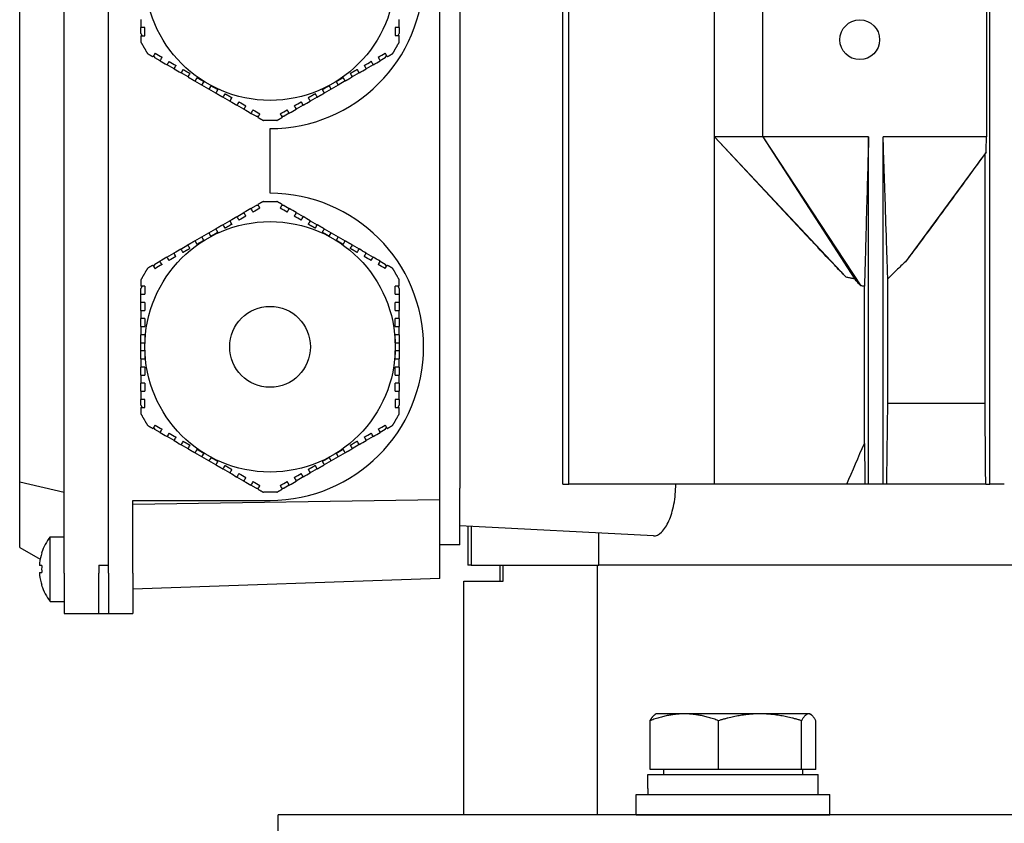
# Model space of a CAD drawing. Units: millimetres. Extents: x 622 to 8360, y 78 to 10896.
# Drawn here: x 2235 to 2357, y 3666 to 3765 of the extents above; entities that cross this region are included whole.
import ezdxf

# ---------------------------------------------------------------- set-up
doc = ezdxf.new("R2010")
doc.units = ezdxf.units.MM
doc.header["$LTSCALE"] = 40
doc.layers.add('Visible Edges(Hillmar_metric)', color=7, linetype='Continuous', lineweight=25)

msp = doc.modelspace()

# ---------------------------------------------------------------- linework, layer by layer
at = {"layer": 'Visible Edges(Hillmar_metric)'}
for p, q in [((2302.586, 3707.5633), (2302.586, 3891.5633)), ((2303.3311, 3707.5633), (2303.3311, 3891.5633)), ((2355.4299, 3707.5633), (2355.4299, 3891.5633)), ((2240.8299, 3696.5633), (2240.8299, 3798.5633)), ((2246.3299, 3696.5633), (2246.3299, 3798.5633)), ((2246.3299, 3697.5633), (2246.3299, 3797.5633)), ((2287.3299, 3705.613), (2287.3299, 3789.5137)), ((2289.8299, 3788.0633), (2289.8299, 3707.0633)), ((2235.3299, 3707.8786), (2235.3299, 3787.248)), ((2321.3299, 3750.5633), (2321.3299, 3774.5633)), ((2327.3299, 3750.5633), (2327.3299, 3774.5633)), ((2355.0229, 3774.5633), (2355.0229, 3750.5633)), ((2250.3299, 3763.3257), (2250.3299, 3764.0605)), ((2250.3299, 3763.3257), (2250.483, 3763.0605)), ((2250.8299, 3763.0605), (2250.8299, 3764.0605)), ((2281.8299, 3764.0661), (2281.8299, 3763.0661)), ((2282.18, 3763.0661), (2282.3299, 3763.3257)), ((2282.3299, 3764.0661), (2282.3299, 3763.3257)), ((2251.912, 3760.5853), (2252.0619, 3760.3257)), ((2252.7031, 3759.9555), (2252.0619, 3760.3257)), ((2254.4352, 3758.9555), (2253.5692, 3759.4555)), ((2279.0954, 3759.4583), (2278.2294, 3758.9583)), ((2280.5978, 3760.3257), (2279.9615, 3759.9583)), ((2280.5978, 3760.3257), (2280.7509, 3760.5909)), ((2256.1672, 3757.9555), (2255.3012, 3758.4555)), ((2277.3634, 3758.4583), (2276.4974, 3757.9583)), ((2257.8993, 3756.9555), (2257.0333, 3757.4555)), ((2257.8993, 3756.9555), (2258.1493, 3757.3885)), ((2274.7653, 3756.9583), (2273.8993, 3756.4583)), ((2274.5153, 3757.3913), (2274.7653, 3756.9583)), ((2275.6313, 3757.4583), (2274.7653, 3756.9583)), ((2258.7653, 3756.4555), (2257.8993, 3756.9555)), ((2259.0153, 3756.8885), (2258.7653, 3756.4555)), ((2259.6313, 3755.9555), (2258.7653, 3756.4555)), ((2273.8993, 3756.4583), (2273.0333, 3755.9583)), ((2273.8993, 3756.4583), (2273.6493, 3756.8913)), ((2261.3634, 3754.9555), (2260.4974, 3755.4555)), ((2272.1672, 3755.4583), (2271.3012, 3754.9583)), ((2263.0954, 3753.9555), (2262.2294, 3754.4555)), ((2264.5978, 3753.0881), (2263.9615, 3753.4555)), ((2268.7031, 3753.4583), (2268.0619, 3753.0881)), ((2270.4352, 3754.4583), (2269.5692, 3753.9583)), ((2264.5978, 3753.0881), (2264.904, 3753.0881)), ((2266.3299, 3752.5633), (2265.5068, 3752.5633)), ((2267.1529, 3752.5633), (2266.3299, 3752.5633)), ((2267.7622, 3753.0881), (2268.0619, 3753.0881)), ((2266.3299, 3743.5633), (2266.3299, 3751.5633)), ((2321.3299, 3707.5633), (2321.3299, 3750.5633)), ((2327.3299, 3750.5633), (2321.3299, 3750.5633)), ((2321.3299, 3750.5633), (2337.6685, 3733.1779)), ((2333.3236, 3737.7408), (2321.3299, 3750.5633)), ((2340.4299, 3750.5633), (2327.3299, 3750.5633)), ((2327.3299, 3750.5633), (2338.7354, 3732.9478)), ((2327.3299, 3750.5633), (2339.4737, 3732.1121)), ((2340.4299, 3707.5633), (2340.4299, 3750.5633)), ((2342.2299, 3707.5633), (2342.2299, 3750.5633)), ((2355.0229, 3750.5633), (2342.2299, 3750.5633)), ((2354.9791, 3748.6677), (2344.9898, 3735.0832)), ((2354.844, 3717.5633), (2354.844, 3748.466)), ((2265.5068, 3742.5633), (2266.3299, 3742.5633)), ((2266.3299, 3742.5633), (2267.1529, 3742.5633)), ((2262.2245, 3740.6683), (2263.0906, 3741.1683)), ((2263.9566, 3741.6683), (2264.5978, 3742.0385)), ((2264.8975, 3742.0385), (2264.5978, 3742.0385)), ((2268.0619, 3742.0385), (2267.7557, 3742.0385)), ((2268.0619, 3742.0385), (2268.6983, 3741.6711)), ((2269.5643, 3741.1711), (2270.4303, 3740.6711)), ((2260.4925, 3739.6683), (2261.3585, 3740.1683)), ((2271.2963, 3740.1711), (2272.1624, 3739.6711)), ((2258.7604, 3738.6683), (2259.6265, 3739.1683)), ((2273.0284, 3739.1711), (2273.8944, 3738.6711)), ((2257.0284, 3737.6683), (2257.8944, 3738.1683)), ((2257.8944, 3738.1683), (2258.7604, 3738.6683)), ((2258.1444, 3737.7353), (2257.8944, 3738.1683)), ((2258.7604, 3738.6683), (2259.0104, 3738.2353)), ((2273.6444, 3738.2381), (2273.8944, 3738.6711)), ((2273.8944, 3738.6711), (2274.7604, 3738.1711)), ((2274.7604, 3738.1711), (2274.5104, 3737.7381)), ((2274.7604, 3738.1711), (2275.6265, 3737.6711)), ((2255.2963, 3736.6683), (2256.1624, 3737.1683)), ((2276.4925, 3737.1711), (2277.3585, 3736.6711)), ((2252.0619, 3734.8009), (2252.6983, 3735.1683)), ((2253.5643, 3735.6683), (2254.4303, 3736.1683)), ((2278.2245, 3736.1711), (2279.0906, 3735.6711)), ((2279.9566, 3735.1711), (2280.5978, 3734.8009)), ((2252.0619, 3734.8009), (2251.9088, 3734.5357)), ((2280.7477, 3734.5413), (2280.5978, 3734.8009)), ((2342.8081, 3717.5633), (2342.8081, 3732.9755)), ((2250.4797, 3732.0605), (2250.3299, 3731.8009)), ((2250.3299, 3731.0605), (2250.3299, 3731.8009)), ((2282.3299, 3731.8009), (2282.1767, 3732.0661)), ((2282.3299, 3731.8009), (2282.3299, 3731.0661)), ((2339.9113, 3712.6089), (2339.9113, 3732.0635)), ((2250.3299, 3730.0605), (2250.3299, 3731.0605)), ((2282.3299, 3731.0661), (2282.3299, 3730.0661)), ((2250.3299, 3729.0605), (2250.3299, 3730.0605)), ((2282.3299, 3730.0661), (2282.3299, 3729.0661)), ((2250.3299, 3727.0605), (2250.3299, 3728.0605)), ((2282.3299, 3728.0661), (2282.3299, 3727.0661)), ((2250.3299, 3725.0605), (2250.3299, 3726.0605)), ((2282.3299, 3726.0661), (2282.3299, 3725.0661)), ((2250.3299, 3725.0605), (2250.8299, 3725.0605)), ((2250.3299, 3724.0605), (2250.3299, 3725.0605)), ((2250.8299, 3724.0605), (2250.3299, 3724.0605)), ((2250.3299, 3723.0605), (2250.3299, 3724.0605)), ((2281.8299, 3725.0661), (2282.3299, 3725.0661)), ((2282.3299, 3724.0661), (2281.8299, 3724.0661)), ((2282.3299, 3725.0661), (2282.3299, 3724.0661)), ((2282.3299, 3724.0661), (2282.3299, 3723.0661)), ((2250.3299, 3721.0605), (2250.3299, 3722.0605)), ((2282.3299, 3722.0661), (2282.3299, 3721.0661)), ((2250.3299, 3719.0605), (2250.3299, 3720.0605)), ((2282.3299, 3720.0661), (2282.3299, 3719.0661)), ((2250.3299, 3717.3257), (2250.3299, 3718.0605)), ((2250.8299, 3717.0605), (2250.8299, 3718.0605)), ((2281.8299, 3718.0661), (2281.8299, 3717.0661)), ((2282.3299, 3718.0661), (2282.3299, 3717.3257)), ((2250.3299, 3717.3257), (2250.483, 3717.0605)), ((2282.18, 3717.0661), (2282.3299, 3717.3257)), ((2354.844, 3717.5633), (2342.8081, 3717.5633)), ((2251.912, 3714.5853), (2252.0619, 3714.3257)), ((2252.7031, 3713.9555), (2252.0619, 3714.3257)), ((2280.5978, 3714.3257), (2279.9615, 3713.9583)), ((2280.5978, 3714.3257), (2280.7509, 3714.5909)), ((2254.4352, 3712.9555), (2253.5692, 3713.4555)), ((2279.0954, 3713.4583), (2278.2294, 3712.9583)), ((2256.1672, 3711.9555), (2255.3012, 3712.4555)), ((2277.3634, 3712.4583), (2276.4974, 3711.9583)), ((2257.8993, 3710.9555), (2257.0333, 3711.4555)), ((2257.8993, 3710.9555), (2258.1493, 3711.3885)), ((2258.7653, 3710.4555), (2257.8993, 3710.9555)), ((2259.0153, 3710.8885), (2258.7653, 3710.4555)), ((2273.8993, 3710.4583), (2273.6493, 3710.8913)), ((2274.7653, 3710.9583), (2273.8993, 3710.4583)), ((2274.5153, 3711.3913), (2274.7653, 3710.9583)), ((2275.6313, 3711.4583), (2274.7653, 3710.9583)), ((2259.6313, 3709.9555), (2258.7653, 3710.4555)), ((2261.3634, 3708.9555), (2260.4974, 3709.4555)), ((2272.1672, 3709.4583), (2271.3012, 3708.9583)), ((2273.8993, 3710.4583), (2273.0333, 3709.9583)), ((2263.0954, 3707.9555), (2262.2294, 3708.4555)), ((2270.4352, 3708.4583), (2269.5692, 3707.9583)), ((2235.3299, 3707.8786), (2240.8299, 3706.5633)), ((2235.3299, 3699.7387), (2235.3299, 3707.8786)), ((2264.5978, 3707.0881), (2263.9615, 3707.4555)), ((2264.5978, 3707.0881), (2264.904, 3707.0881)), ((2267.7622, 3707.0881), (2268.0619, 3707.0881)), ((2268.7031, 3707.4583), (2268.0619, 3707.0881)), ((2289.8299, 3700.0633), (2289.8299, 3707.0633)), ((2302.586, 3707.5633), (2303.3311, 3707.5633)), ((2321.3299, 3707.5633), (2303.3311, 3707.5633)), ((2337.7256, 3707.5633), (2321.3299, 3707.5633)), ((2339.9723, 3707.5633), (2337.7256, 3707.5633)), ((2340.4299, 3707.5633), (2339.9723, 3707.5633)), ((2342.2299, 3707.5633), (2340.4299, 3707.5633)), ((2342.6791, 3707.5633), (2342.2299, 3707.5633)), ((2354.9279, 3707.5633), (2342.6791, 3707.5633)), ((2354.9279, 3707.5633), (2355.4299, 3707.5633)), ((2357.2299, 3707.5633), (2355.4299, 3707.5633)), ((2266.3299, 3706.5633), (2265.5068, 3706.5633)), ((2267.1529, 3706.5633), (2266.3299, 3706.5633)), ((2287.3299, 3705.613), (2249.3299, 3705.0633)), ((2249.3299, 3696.5633), (2249.3299, 3705.5633)), ((2249.3299, 3705.5633), (2266.3299, 3705.5633)), ((2287.3299, 3695.8903), (2287.3299, 3705.613)), ((2313.7876, 3701.1767), (2289.8299, 3702.4323)), ((2290.8299, 3702.3799), (2290.8299, 3697.5633)), ((2291.2257, 3702.3591), (2291.2257, 3697.5633)), ((2239.1064, 3693.0633), (2239.1064, 3701.0633)), ((2239.1064, 3701.0633), (2240.8299, 3701.0633)), ((2307.0372, 3697.5633), (2307.0372, 3701.5305)), ((2235.3299, 3699.7387), (2237.8596, 3698.2782)), ((2289.8299, 3700.0633), (2287.3299, 3700.0633)), ((2238.0633, 3699.0708), (2238.0501, 3699.0784)), ((2238.0633, 3697.5033), (2237.7871, 3697.5033)), ((2245.1299, 3697.5633), (2246.3299, 3697.5633)), ((2245.1299, 3697.5633), (2245.1299, 3696.5633)), ((2291.2257, 3697.5633), (2290.8299, 3697.5633)), ((2291.2257, 3697.5633), (2307.0372, 3697.5633)), ((2294.8299, 3695.5633), (2294.8299, 3697.5633)), ((2295.1693, 3695.5633), (2295.1693, 3697.5633)), ((2306.8762, 3666.6511), (2306.8762, 3697.5633)), ((2404.8187, 3697.5633), (2307.0372, 3697.5633)), ((2404.8187, 3697.5633), (2307.0372, 3697.5633)), ((2237.7871, 3696.6233), (2238.0633, 3696.6233)), ((2240.8299, 3696.5633), (2240.8299, 3691.5633)), ((2245.1299, 3691.5633), (2245.1299, 3696.5633)), ((2246.3299, 3696.5633), (2246.3299, 3691.5633)), ((2249.3299, 3696.5633), (2249.3299, 3691.5633)), ((2238.0501, 3695.0482), (2238.0633, 3695.0558)), ((2287.3299, 3695.8903), (2249.3299, 3694.5633)), ((2290.3299, 3695.5633), (2295.1693, 3695.5633)), ((2290.3299, 3666.6511), (2290.3299, 3695.5633)), ((2239.1064, 3693.0633), (2240.8299, 3693.0633)), ((2240.8299, 3691.5633), (2245.1299, 3691.5633)), ((2245.1299, 3691.5633), (2246.3299, 3691.5633)), ((2246.3299, 3691.5633), (2249.3299, 3691.5633)), ((2314.1382, 3679.1517), (2314.0105, 3679.078)), ((2317.6155, 3679.1517), (2314.1382, 3679.1517)), ((2326.9894, 3679.1517), (2317.6155, 3679.1517)), ((2333.0122, 3679.1517), (2326.9894, 3679.1517)), ((2333.1382, 3679.1517), (2333.0122, 3679.1517)), ((2333.1382, 3679.1517), (2333.266, 3679.078)), ((2313.3737, 3672.2517), (2313.3737, 3678.3032)), ((2321.8572, 3672.2517), (2321.8572, 3678.3032)), ((2332.1216, 3672.2517), (2332.1216, 3678.3032)), ((2333.9027, 3672.2517), (2333.9027, 3678.3032)), ((2313.0882, 3671.6516), (2334.1882, 3671.6516)), ((2313.0882, 3669.9098), (2313.0882, 3671.6516)), ((2321.8572, 3672.2517), (2313.3737, 3672.2517)), ((2315.0382, 3672.2517), (2315.0382, 3671.6516)), ((2332.1216, 3672.2517), (2321.8572, 3672.2517)), ((2333.9027, 3672.2517), (2332.1216, 3672.2517)), ((2332.2382, 3672.2517), (2332.2382, 3671.6516)), ((2334.1882, 3669.1516), (2334.1882, 3671.6516)), ((2311.6382, 3669.1516), (2335.6382, 3669.1516)), ((2311.6382, 3666.6516), (2311.6382, 3669.1516)), ((2335.6382, 3666.6516), (2335.6382, 3669.1516)), ((2567.3299, 3666.6511), (2267.3299, 3666.6511)), ((2267.3299, 3653.6511), (2267.3299, 3666.6511)), ((2311.6382, 3666.6516), (2335.6382, 3666.6516)), ((2317.7485, 3666.6516), (2317.7483, 3666.6511)), ((2329.5279, 3666.6516), (2329.5281, 3666.6511))]:
    msp.add_line(p, q, dxfattribs=at)
for centre, radius in [((2266.3299, 3770.5633), 15.5), ((2339.3299, 3762.5633), 2.4585), ((2266.3299, 3724.5633), 15.5), ((2266.3299, 3724.5633), 5)]:
    msp.add_circle(centre, radius, dxfattribs=at)
for centre, radius, start, end in [((2266.3299, 3770.5633), 19, 270, 90), ((2266.3299, 3724.5633), 19, 270, 90), ((2244.2299, 3697.0633), 6.5, 142.020128, 161.939792), ((2244.2299, 3697.0633), 6.4851, 161.967648, 173.447828), ((2244.2299, 3697.0633), 6.4851, 186.552172, 198.032352), ((2244.2299, 3697.0633), 6.5, 198.060208, 217.979872)]:
    msp.add_arc(centre, radius, start, end, dxfattribs=at)
for centre, major_axis, ratio, start_param, end_param in [((2243.5575, 3697.0633), (0, -6.3594), 0.8660254, 4.64314448, 4.78163348), ((2323.6382, 3670.0176), (-0.0934, -18.2731), 0.57733015, 4.72124323, 4.76275139)]:
    msp.add_ellipse(centre, major_axis=major_axis, ratio=ratio, start_param=start_param, end_param=end_param, dxfattribs=at)
for points in [[(2250.3299, 3765.0605), (2250.3299, 3764.7271), (2250.3299, 3764.3938), (2250.3299, 3764.0605)], [(2282.3299, 3764.0661), (2282.3299, 3764.3994), (2282.3299, 3764.7328), (2282.3299, 3765.0661)], [(2250.8299, 3764.0605), (2250.6631, 3764.0605), (2250.4965, 3764.0605), (2250.3299, 3764.0605)], [(2250.3299, 3763.0605), (2250.4965, 3763.0605), (2250.6631, 3763.0605), (2250.8299, 3763.0605)], [(2282.3299, 3764.0661), (2282.1632, 3764.0661), (2281.9966, 3764.0661), (2281.8299, 3764.0661)], [(2281.8299, 3763.0661), (2281.9966, 3763.0661), (2282.1633, 3763.0661), (2282.3299, 3763.0661)], [(2252.0871, 3760.8885), (2252.0037, 3760.7441), (2251.9204, 3760.5998), (2251.8371, 3760.4555)], [(2252.0871, 3760.8885), (2252.3757, 3760.7219), (2252.6644, 3760.5552), (2252.9531, 3760.3885)], [(2279.7115, 3760.3913), (2280.0007, 3760.5583), (2280.2893, 3760.725), (2280.5775, 3760.8913)], [(2280.8275, 3760.4583), (2280.7442, 3760.6026), (2280.6609, 3760.7469), (2280.5775, 3760.8913)], [(2252.7031, 3759.9555), (2252.7864, 3760.0998), (2252.8698, 3760.2441), (2252.9531, 3760.3885)], [(2252.7031, 3759.9555), (2252.9917, 3759.7889), (2253.2804, 3759.6222), (2253.5692, 3759.4555)], [(2253.8192, 3759.8885), (2253.7358, 3759.7441), (2253.6525, 3759.5998), (2253.5692, 3759.4555)], [(2253.8192, 3759.8885), (2254.1077, 3759.7219), (2254.3964, 3759.5552), (2254.6852, 3759.3885)], [(2277.9794, 3759.3913), (2278.268, 3759.5579), (2278.5567, 3759.7246), (2278.8454, 3759.8913)], [(2279.0954, 3759.4583), (2279.0121, 3759.6026), (2278.9288, 3759.7469), (2278.8454, 3759.8913)], [(2279.0954, 3759.4583), (2279.3847, 3759.6253), (2279.6733, 3759.792), (2279.9615, 3759.9583)], [(2279.7115, 3760.3913), (2279.7948, 3760.2469), (2279.8782, 3760.1026), (2279.9615, 3759.9583)], [(2254.4352, 3758.9555), (2254.5185, 3759.0998), (2254.6018, 3759.2441), (2254.6852, 3759.3885)], [(2254.4352, 3758.9555), (2254.7237, 3758.7889), (2255.0124, 3758.6222), (2255.3012, 3758.4555)], [(2255.5512, 3758.8885), (2255.4679, 3758.7442), (2255.3845, 3758.5998), (2255.3012, 3758.4555)], [(2256.1672, 3757.9555), (2256.2506, 3758.0998), (2256.3339, 3758.2442), (2256.4172, 3758.3885)], [(2276.2474, 3758.3913), (2276.3307, 3758.247), (2276.414, 3758.1026), (2276.4974, 3757.9583)], [(2277.3634, 3758.4583), (2277.2801, 3758.6026), (2277.1967, 3758.747), (2277.1134, 3758.8913)], [(2277.3634, 3758.4583), (2277.6519, 3758.6249), (2277.9406, 3758.7916), (2278.2294, 3758.9583)], [(2277.9794, 3759.3913), (2278.0628, 3759.247), (2278.1461, 3759.1026), (2278.2294, 3758.9583)], [(2260.7474, 3755.8885), (2260.664, 3755.7442), (2260.5807, 3755.5998), (2260.4974, 3755.4555)], [(2272.1672, 3755.4583), (2272.0839, 3755.6026), (2272.0006, 3755.747), (2271.9172, 3755.8913)], [(2261.3634, 3754.9555), (2261.4467, 3755.0998), (2261.53, 3755.2442), (2261.6134, 3755.3885)], [(2261.3634, 3754.9555), (2261.6519, 3754.7889), (2261.9406, 3754.6222), (2262.2294, 3754.4555)], [(2262.4794, 3754.8885), (2262.3961, 3754.7441), (2262.3127, 3754.5998), (2262.2294, 3754.4555)], [(2262.4794, 3754.8885), (2262.768, 3754.7219), (2263.0567, 3754.5552), (2263.3454, 3754.3885)], [(2269.3192, 3754.3913), (2269.6077, 3754.5579), (2269.8964, 3754.7246), (2270.1852, 3754.8913)], [(2270.4352, 3754.4583), (2270.3519, 3754.6026), (2270.2685, 3754.747), (2270.1852, 3754.8913)], [(2270.4352, 3754.4583), (2270.7237, 3754.6249), (2271.0124, 3754.7916), (2271.3012, 3754.9583)], [(2271.0512, 3755.3913), (2271.1345, 3755.247), (2271.2179, 3755.1026), (2271.3012, 3754.9583)], [(2263.0954, 3753.9555), (2263.1787, 3754.0998), (2263.2621, 3754.2441), (2263.3454, 3754.3885)], [(2263.0954, 3753.9555), (2263.3847, 3753.7885), (2263.6733, 3753.6218), (2263.9615, 3753.4555)], [(2264.2115, 3753.8885), (2264.1281, 3753.7441), (2264.0448, 3753.5998), (2263.9615, 3753.4555)], [(2264.2115, 3753.8885), (2264.5007, 3753.7215), (2264.7893, 3753.5549), (2265.0775, 3753.3885)], [(2264.8275, 3752.9555), (2264.9108, 3753.0998), (2264.9941, 3753.2441), (2265.0775, 3753.3885)], [(2267.5871, 3753.3913), (2267.8757, 3753.5579), (2268.1644, 3753.7246), (2268.4531, 3753.8913)], [(2267.5871, 3753.3913), (2267.6705, 3753.2469), (2267.7538, 3753.1026), (2267.8371, 3752.9583)], [(2268.7031, 3753.4583), (2268.6198, 3753.6026), (2268.5365, 3753.7469), (2268.4531, 3753.8913)], [(2268.7031, 3753.4583), (2268.9917, 3753.6249), (2269.2804, 3753.7916), (2269.5692, 3753.9583)], [(2269.3192, 3754.3913), (2269.4025, 3754.2469), (2269.4858, 3754.1026), (2269.5692, 3753.9583)], [(2263.9566, 3741.6683), (2263.668, 3741.5017), (2263.3794, 3741.335), (2263.0906, 3741.1683)], [(2263.3406, 3740.7353), (2263.2572, 3740.8797), (2263.1739, 3741.024), (2263.0906, 3741.1683)], [(2263.9566, 3741.6683), (2264.0399, 3741.524), (2264.1232, 3741.3797), (2264.2066, 3741.2353)], [(2265.0726, 3741.7353), (2264.784, 3741.5687), (2264.4953, 3741.402), (2264.2066, 3741.2353)], [(2265.0726, 3741.7353), (2264.9892, 3741.8797), (2264.9059, 3742.024), (2264.8226, 3742.1683)], [(2267.8322, 3742.1711), (2267.7489, 3742.0268), (2267.6656, 3741.8825), (2267.5822, 3741.7381)], [(2268.4483, 3741.2381), (2268.1591, 3741.4051), (2267.8704, 3741.5717), (2267.5822, 3741.7381)], [(2268.4483, 3741.2381), (2268.5316, 3741.3825), (2268.615, 3741.5268), (2268.6983, 3741.6711)], [(2269.5643, 3741.1711), (2269.275, 3741.3381), (2268.9864, 3741.5048), (2268.6983, 3741.6711)], [(2269.5643, 3741.1711), (2269.481, 3741.0268), (2269.3976, 3740.8825), (2269.3143, 3740.7381)], [(2262.2245, 3740.6683), (2261.936, 3740.5017), (2261.6473, 3740.3351), (2261.3585, 3740.1683)], [(2261.6085, 3739.7353), (2261.5252, 3739.8797), (2261.4418, 3740.024), (2261.3585, 3740.1683)], [(2262.2245, 3740.6683), (2262.3079, 3740.524), (2262.3912, 3740.3797), (2262.4745, 3740.2353)], [(2263.3406, 3740.7353), (2263.052, 3740.5687), (2262.7633, 3740.402), (2262.4745, 3740.2353)], [(2270.1803, 3740.2381), (2269.8917, 3740.4047), (2269.603, 3740.5714), (2269.3143, 3740.7381)], [(2270.1803, 3740.2381), (2270.2637, 3740.3825), (2270.347, 3740.5268), (2270.4303, 3740.6711)], [(2271.2963, 3740.1711), (2271.0078, 3740.3377), (2270.7191, 3740.5044), (2270.4303, 3740.6711)], [(2271.2963, 3740.1711), (2271.213, 3740.0268), (2271.1297, 3739.8825), (2271.0463, 3739.7381)], [(2260.4925, 3739.6683), (2260.5758, 3739.524), (2260.6591, 3739.3796), (2260.7425, 3739.2353)], [(2271.9124, 3739.2381), (2271.9957, 3739.3825), (2272.079, 3739.5268), (2272.1624, 3739.6711)], [(2255.2963, 3736.6683), (2255.0078, 3736.5017), (2254.7191, 3736.3351), (2254.4303, 3736.1683)], [(2255.2963, 3736.6683), (2255.3797, 3736.524), (2255.463, 3736.3797), (2255.5463, 3736.2353)], [(2256.4124, 3736.7353), (2256.329, 3736.8796), (2256.2457, 3737.024), (2256.1624, 3737.1683)], [(2276.4925, 3737.1711), (2276.4092, 3737.0268), (2276.3258, 3736.8825), (2276.2425, 3736.7381)], [(2277.1085, 3736.2381), (2277.1919, 3736.3825), (2277.2752, 3736.5268), (2277.3585, 3736.6711)], [(2278.2245, 3736.1711), (2277.936, 3736.3377), (2277.6473, 3736.5044), (2277.3585, 3736.6711)], [(2253.5643, 3735.6683), (2253.275, 3735.5013), (2252.9864, 3735.3347), (2252.6983, 3735.1683)], [(2252.9483, 3734.7353), (2252.8649, 3734.8797), (2252.7816, 3735.024), (2252.6983, 3735.1683)], [(2253.5643, 3735.6683), (2253.6476, 3735.524), (2253.7309, 3735.3797), (2253.8143, 3735.2353)], [(2254.6803, 3735.7353), (2254.3917, 3735.5687), (2254.103, 3735.402), (2253.8143, 3735.2353)], [(2254.6803, 3735.7353), (2254.597, 3735.8797), (2254.5136, 3736.024), (2254.4303, 3736.1683)], [(2278.2245, 3736.1711), (2278.1412, 3736.0268), (2278.0579, 3735.8825), (2277.9745, 3735.7381)], [(2278.8406, 3735.2381), (2278.552, 3735.4047), (2278.2633, 3735.5714), (2277.9745, 3735.7381)], [(2278.8406, 3735.2381), (2278.9239, 3735.3825), (2279.0073, 3735.5268), (2279.0906, 3735.6711)], [(2279.9566, 3735.1711), (2279.668, 3735.3377), (2279.3794, 3735.5044), (2279.0906, 3735.6711)], [(2279.9566, 3735.1711), (2279.8733, 3735.0268), (2279.7899, 3734.8825), (2279.7066, 3734.7381)], [(2251.8322, 3734.6683), (2251.9155, 3734.524), (2251.9989, 3734.3797), (2252.0822, 3734.2353)], [(2252.9483, 3734.7353), (2252.6591, 3734.5683), (2252.3704, 3734.4017), (2252.0822, 3734.2353)], [(2280.5726, 3734.2381), (2280.284, 3734.4047), (2279.9953, 3734.5714), (2279.7066, 3734.7381)], [(2280.5726, 3734.2381), (2280.656, 3734.3825), (2280.7393, 3734.5268), (2280.8226, 3734.6711)], [(2250.8299, 3732.0605), (2250.6631, 3732.0605), (2250.4965, 3732.0605), (2250.3299, 3732.0605)], [(2250.8299, 3732.0605), (2250.8299, 3731.7281), (2250.8299, 3731.3948), (2250.8299, 3731.0605)], [(2281.8299, 3731.0661), (2281.8299, 3731.4005), (2281.8299, 3731.7338), (2281.8299, 3732.0661)], [(2282.3299, 3732.0661), (2282.1633, 3732.0661), (2281.9966, 3732.0661), (2281.8299, 3732.0661)], [(2339.9113, 3732.0635), (2339.765, 3732.0759), (2339.6192, 3732.0924), (2339.4737, 3732.1121)], [(2250.3299, 3731.0605), (2250.4965, 3731.0605), (2250.6631, 3731.0605), (2250.8299, 3731.0605)], [(2281.8299, 3731.0661), (2281.9966, 3731.0661), (2282.1632, 3731.0661), (2282.3299, 3731.0661)], [(2250.8299, 3730.0605), (2250.6631, 3730.0605), (2250.4965, 3730.0605), (2250.3299, 3730.0605)], [(2250.3299, 3729.0605), (2250.4965, 3729.0605), (2250.6632, 3729.0605), (2250.8299, 3729.0605)], [(2250.3299, 3729.0605), (2250.3299, 3728.7271), (2250.3299, 3728.3938), (2250.3299, 3728.0605)], [(2250.8299, 3730.0605), (2250.8299, 3729.7271), (2250.8299, 3729.3938), (2250.8299, 3729.0605)], [(2281.8299, 3729.0661), (2281.8299, 3729.3994), (2281.8299, 3729.7327), (2281.8299, 3730.0661)], [(2282.3299, 3730.0661), (2282.1632, 3730.0661), (2281.9966, 3730.0661), (2281.8299, 3730.0661)], [(2281.8299, 3729.0661), (2281.9966, 3729.0661), (2282.1632, 3729.0661), (2282.3299, 3729.0661)], [(2282.3299, 3728.0661), (2282.3299, 3728.3994), (2282.3299, 3728.7328), (2282.3299, 3729.0661)], [(2250.8299, 3728.0605), (2250.6632, 3728.0605), (2250.4965, 3728.0605), (2250.3299, 3728.0605)], [(2282.3299, 3728.0661), (2282.1632, 3728.0661), (2281.9965, 3728.0661), (2281.8299, 3728.0661)], [(2250.3299, 3721.0605), (2250.4965, 3721.0605), (2250.6632, 3721.0605), (2250.8299, 3721.0605)], [(2250.3299, 3721.0605), (2250.3299, 3720.7271), (2250.3299, 3720.3938), (2250.3299, 3720.0605)], [(2281.8299, 3721.0661), (2281.9965, 3721.0661), (2282.1632, 3721.0661), (2282.3299, 3721.0661)], [(2282.3299, 3720.0661), (2282.3299, 3720.3994), (2282.3299, 3720.7328), (2282.3299, 3721.0661)], [(2250.8299, 3720.0605), (2250.6632, 3720.0605), (2250.4965, 3720.0605), (2250.3299, 3720.0605)], [(2250.8299, 3720.0605), (2250.8299, 3719.7271), (2250.8299, 3719.3938), (2250.8299, 3719.0605)], [(2281.8299, 3719.0661), (2281.8299, 3719.3994), (2281.8299, 3719.7327), (2281.8299, 3720.0661)], [(2282.3299, 3720.0661), (2282.1632, 3720.0661), (2281.9966, 3720.0661), (2281.8299, 3720.0661)], [(2250.3299, 3719.0605), (2250.4965, 3719.0605), (2250.6631, 3719.0605), (2250.8299, 3719.0605)], [(2250.3299, 3719.0605), (2250.3299, 3718.7271), (2250.3299, 3718.3938), (2250.3299, 3718.0605)], [(2250.8299, 3718.0605), (2250.6631, 3718.0605), (2250.4965, 3718.0605), (2250.3299, 3718.0605)], [(2281.8299, 3719.0661), (2281.9966, 3719.0661), (2282.1632, 3719.0661), (2282.3299, 3719.0661)], [(2282.3299, 3718.0661), (2282.1632, 3718.0661), (2281.9966, 3718.0661), (2281.8299, 3718.0661)], [(2282.3299, 3718.0661), (2282.3299, 3718.3994), (2282.3299, 3718.7328), (2282.3299, 3719.0661)], [(2250.3299, 3717.0605), (2250.4965, 3717.0605), (2250.6631, 3717.0605), (2250.8299, 3717.0605)], [(2281.8299, 3717.0661), (2281.9966, 3717.0661), (2282.1633, 3717.0661), (2282.3299, 3717.0661)], [(2354.9279, 3707.5633), (2354.9001, 3710.8995), (2354.8721, 3714.233), (2354.844, 3717.5633)], [(2252.0871, 3714.8885), (2252.0037, 3714.7441), (2251.9204, 3714.5998), (2251.8371, 3714.4555)], [(2252.0871, 3714.8885), (2252.3757, 3714.7219), (2252.6644, 3714.5552), (2252.9531, 3714.3885)], [(2252.7031, 3713.9555), (2252.7864, 3714.0998), (2252.8698, 3714.2441), (2252.9531, 3714.3885)], [(2279.7115, 3714.3913), (2280.0007, 3714.5583), (2280.2893, 3714.725), (2280.5775, 3714.8913)], [(2279.7115, 3714.3913), (2279.7948, 3714.2469), (2279.8782, 3714.1026), (2279.9615, 3713.9583)], [(2280.8275, 3714.4583), (2280.7442, 3714.6026), (2280.6609, 3714.7469), (2280.5775, 3714.8913)], [(2252.7031, 3713.9555), (2252.9917, 3713.7889), (2253.2804, 3713.6222), (2253.5692, 3713.4555)], [(2253.8192, 3713.8885), (2253.7358, 3713.7441), (2253.6525, 3713.5998), (2253.5692, 3713.4555)], [(2253.8192, 3713.8885), (2254.1077, 3713.7219), (2254.3964, 3713.5552), (2254.6852, 3713.3885)], [(2254.4352, 3712.9555), (2254.5185, 3713.0998), (2254.6018, 3713.2441), (2254.6852, 3713.3885)], [(2277.9794, 3713.3913), (2278.268, 3713.5579), (2278.5567, 3713.7246), (2278.8454, 3713.8913)], [(2277.9794, 3713.3913), (2278.0628, 3713.247), (2278.1461, 3713.1026), (2278.2294, 3712.9583)], [(2279.0954, 3713.4583), (2279.0121, 3713.6026), (2278.9288, 3713.7469), (2278.8454, 3713.8913)], [(2279.0954, 3713.4583), (2279.3847, 3713.6253), (2279.6733, 3713.792), (2279.9615, 3713.9583)], [(2254.4352, 3712.9555), (2254.7237, 3712.7889), (2255.0124, 3712.6222), (2255.3012, 3712.4555)], [(2255.5512, 3712.8885), (2255.4679, 3712.7442), (2255.3845, 3712.5998), (2255.3012, 3712.4555)], [(2256.1672, 3711.9555), (2256.2506, 3712.0998), (2256.3339, 3712.2442), (2256.4172, 3712.3885)], [(2276.2474, 3712.3913), (2276.3307, 3712.247), (2276.414, 3712.1026), (2276.4974, 3711.9583)], [(2277.3634, 3712.4583), (2277.2801, 3712.6026), (2277.1967, 3712.747), (2277.1134, 3712.8913)], [(2277.3634, 3712.4583), (2277.6519, 3712.6249), (2277.9406, 3712.7916), (2278.2294, 3712.9583)], [(2337.7256, 3707.5633), (2338.4496, 3709.2471), (2339.1781, 3710.9291), (2339.9113, 3712.6089)], [(2339.9113, 3712.6089), (2339.9318, 3710.9291), (2339.9521, 3709.2471), (2339.9723, 3707.5633)], [(2260.7474, 3709.8885), (2260.664, 3709.7442), (2260.5807, 3709.5998), (2260.4974, 3709.4555)], [(2272.1672, 3709.4583), (2272.0839, 3709.6026), (2272.0006, 3709.747), (2271.9172, 3709.8913)], [(2261.3634, 3708.9555), (2261.4467, 3709.0998), (2261.53, 3709.2442), (2261.6134, 3709.3885)], [(2261.3634, 3708.9555), (2261.6519, 3708.7889), (2261.9406, 3708.6222), (2262.2294, 3708.4555)], [(2262.4794, 3708.8885), (2262.3961, 3708.7441), (2262.3127, 3708.5998), (2262.2294, 3708.4555)], [(2262.4794, 3708.8885), (2262.768, 3708.7219), (2263.0567, 3708.5552), (2263.3454, 3708.3885)], [(2263.0954, 3707.9555), (2263.1787, 3708.0998), (2263.2621, 3708.2441), (2263.3454, 3708.3885)], [(2269.3192, 3708.3913), (2269.6077, 3708.5579), (2269.8964, 3708.7246), (2270.1852, 3708.8913)], [(2269.3192, 3708.3913), (2269.4025, 3708.2469), (2269.4858, 3708.1026), (2269.5692, 3707.9583)], [(2270.4352, 3708.4583), (2270.3519, 3708.6026), (2270.2685, 3708.747), (2270.1852, 3708.8913)], [(2270.4352, 3708.4583), (2270.7237, 3708.6249), (2271.0124, 3708.7916), (2271.3012, 3708.9583)], [(2271.0512, 3709.3913), (2271.1345, 3709.247), (2271.2179, 3709.1026), (2271.3012, 3708.9583)], [(2263.0954, 3707.9555), (2263.3847, 3707.7885), (2263.6733, 3707.6218), (2263.9615, 3707.4555)], [(2264.2115, 3707.8885), (2264.1281, 3707.7441), (2264.0448, 3707.5998), (2263.9615, 3707.4555)], [(2264.2115, 3707.8885), (2264.5007, 3707.7215), (2264.7893, 3707.5549), (2265.0775, 3707.3885)], [(2264.8275, 3706.9555), (2264.9108, 3707.0998), (2264.9941, 3707.2441), (2265.0775, 3707.3885)], [(2267.5871, 3707.3913), (2267.8757, 3707.5579), (2268.1644, 3707.7246), (2268.4531, 3707.8913)], [(2267.5871, 3707.3913), (2267.6705, 3707.2469), (2267.7538, 3707.1026), (2267.8371, 3706.9583)], [(2268.7031, 3707.4583), (2268.6198, 3707.6026), (2268.5365, 3707.7469), (2268.4531, 3707.8913)], [(2268.7031, 3707.4583), (2268.9917, 3707.6249), (2269.2804, 3707.7916), (2269.5692, 3707.9583)]]:
    msp.add_open_spline(points, degree=3, dxfattribs=at)
for points, weights in [([(2250.3299, 3763.0605), (2250.3299, 3762.6721), (2250.3299, 3762.2761)], [2.07146687658, 2.06137240046, 2.05033634366]), ([(2282.3299, 3762.2761), (2282.3299, 3762.675), (2282.3299, 3763.0661)], [2.05033634366, 2.06145273231, 2.07161378279]), ([(2250.3299, 3762.2761), (2250.7414, 3761.5633), (2251.1529, 3760.8505)], [1.99201479559, 1.99409631552, 1.99201479559]), ([(2281.5068, 3760.8505), (2281.9183, 3761.5633), (2282.3299, 3762.2761)], [1.99201479559, 1.99409631552, 1.99201479559]), ([(2251.1529, 3760.8505), (2251.4984, 3760.6511), (2251.8371, 3760.4555)], [2.05033634366, 2.06145273231, 2.07161378279]), ([(2280.8275, 3760.4583), (2281.1638, 3760.6525), (2281.5068, 3760.8505)], [2.07146687658, 2.06137240046, 2.05033634366]), ([(2255.5512, 3758.8885), (2255.9868, 3758.637), (2256.4172, 3758.3885)], [2.20614265511, 2.21395098094, 2.21956047292]), ([(2276.2474, 3758.3913), (2276.6778, 3758.6398), (2277.1134, 3758.8913)], [2.21949674631, 2.21387535026, 2.20605556775]), ([(2256.1672, 3757.9555), (2256.6019, 3757.7045), (2257.0333, 3757.4555)], [2.16657291396, 2.17179430333, 2.1749368694]), ([(2257.2833, 3757.8885), (2257.1602, 3757.6754), (2257.0333, 3757.4555)], [1.05000534563, 1.05439228271, 1.05853317124]), ([(2257.2833, 3757.8885), (2257.7172, 3757.638), (2258.1493, 3757.3885)], [2.22868454549, 2.2321450923, 2.2332966516]), ([(2274.5153, 3757.3913), (2274.9474, 3757.6408), (2275.3813, 3757.8913)], [2.23328358777, 2.23211904569, 2.22864567743]), ([(2275.6313, 3757.4583), (2275.5044, 3757.6782), (2275.3813, 3757.8913)], [1.05854493233, 1.05440436451, 1.05001776003]), ([(2275.6313, 3757.4583), (2276.0627, 3757.7073), (2276.4974, 3757.9583)], [2.17490125706, 2.17174713884, 2.16651446719]), ([(2259.0153, 3756.8885), (2259.4474, 3756.639), (2259.8813, 3756.3885)], [2.23328358777, 2.23211904569, 2.22864567743]), ([(2259.6313, 3755.9555), (2259.7583, 3756.1754), (2259.8813, 3756.3885)], [1.05854493229, 1.05440436448, 1.05001776]), ([(2259.6313, 3755.9555), (2260.0627, 3755.7065), (2260.4974, 3755.4555)], [2.17490125706, 2.17174713884, 2.16651446719]), ([(2260.7474, 3755.8885), (2261.1778, 3755.64), (2261.6134, 3755.3885)], [2.21949674631, 2.21387535026, 2.20605556775]), ([(2271.0512, 3755.3913), (2271.4868, 3755.6428), (2271.9172, 3755.8913)], [2.20614265511, 2.21395098094, 2.21956047292]), ([(2272.1672, 3755.4583), (2272.6019, 3755.7093), (2273.0333, 3755.9583)], [2.16657291396, 2.17179430333, 2.1749368694]), ([(2272.7833, 3756.3913), (2273.2172, 3756.6418), (2273.6493, 3756.8913)], [2.22868454549, 2.2321450923, 2.2332966516]), ([(2272.7833, 3756.3913), (2272.9063, 3756.1782), (2273.0333, 3755.9583)], [1.05000534562, 1.0543922827, 1.05853317123]), ([(2264.8275, 3752.9555), (2265.1638, 3752.7613), (2265.5068, 3752.5633)], [2.07146687658, 2.06137240046, 2.05033634366]), ([(2267.1529, 3752.5633), (2267.4984, 3752.7627), (2267.8371, 3752.9583)], [2.05033634366, 2.06145273231, 2.07161378279]), ([(2265.5068, 3742.5633), (2265.1613, 3742.3639), (2264.8226, 3742.1683)], [2.05033634366, 2.06145273231, 2.07161378279]), ([(2267.8322, 3742.1711), (2267.4959, 3742.3653), (2267.1529, 3742.5633)], [2.07146687658, 2.06137240046, 2.05033634366]), ([(2259.8765, 3738.7353), (2259.4426, 3738.4848), (2259.0104, 3738.2353)], [2.22868454549, 2.2321450923, 2.2332966516]), ([(2260.4925, 3739.6683), (2260.0578, 3739.4174), (2259.6265, 3739.1683)], [2.16657291396, 2.17179430333, 2.1749368694]), ([(2259.8765, 3738.7353), (2259.7534, 3738.9484), (2259.6265, 3739.1683)], [1.05000534563, 1.05439228272, 1.05853317125]), ([(2261.6085, 3739.7353), (2261.1729, 3739.4838), (2260.7425, 3739.2353)], [2.20614265511, 2.21395098094, 2.21956047292]), ([(2271.9124, 3739.2381), (2271.482, 3739.4866), (2271.0463, 3739.7381)], [2.21949674631, 2.21387535026, 2.20605556775]), ([(2273.0284, 3739.1711), (2272.597, 3739.4202), (2272.1624, 3739.6711)], [2.17490125706, 2.17174713884, 2.16651446719]), ([(2273.0284, 3739.1711), (2272.9014, 3738.9512), (2272.7784, 3738.7381)], [1.05854493232, 1.0544043645, 1.05001776003]), ([(2273.6444, 3738.2381), (2273.2123, 3738.4876), (2272.7784, 3738.7381)], [2.23328358777, 2.23211904569, 2.22864567743]), ([(2257.0284, 3737.6683), (2256.597, 3737.4193), (2256.1624, 3737.1683)], [2.17490125706, 2.17174713884, 2.16651446719]), ([(2257.0284, 3737.6683), (2257.1554, 3737.4484), (2257.2784, 3737.2353)], [1.0585449323, 1.05440436448, 1.05001776001]), ([(2258.1444, 3737.7353), (2257.7123, 3737.4858), (2257.2784, 3737.2353)], [2.23328358777, 2.23211904569, 2.22864567743]), ([(2275.3765, 3737.2381), (2274.9426, 3737.4886), (2274.5104, 3737.7381)], [2.22868454549, 2.2321450923, 2.2332966516]), ([(2275.3765, 3737.2381), (2275.4995, 3737.4512), (2275.6265, 3737.6711)], [1.05000534563, 1.05439228272, 1.05853317125]), ([(2276.4925, 3737.1711), (2276.0578, 3737.4221), (2275.6265, 3737.6711)], [2.16657291396, 2.17179430333, 2.1749368694]), ([(2256.4124, 3736.7353), (2255.982, 3736.4868), (2255.5463, 3736.2353)], [2.21949674631, 2.21387535026, 2.20605556775]), ([(2277.1085, 3736.2381), (2276.6729, 3736.4896), (2276.2425, 3736.7381)], [2.20614265511, 2.21395098094, 2.21956047292]), ([(2251.1529, 3734.2761), (2250.7414, 3733.5633), (2250.3299, 3732.8505)], [1.99201479559, 1.99409631552, 1.99201479559]), ([(2251.8322, 3734.6683), (2251.4959, 3734.4741), (2251.1529, 3734.2761)], [2.07146687658, 2.06137240046, 2.05033634366]), ([(2281.5068, 3734.2761), (2281.1613, 3734.4756), (2280.8226, 3734.6711)], [2.05033634366, 2.06145273231, 2.07161378279]), ([(2282.3299, 3732.8505), (2281.9183, 3733.5633), (2281.5068, 3734.2761)], [1.99201479559, 1.99409631552, 1.99201479559]), ([(2250.3299, 3732.8505), (2250.3299, 3732.4516), (2250.3299, 3732.0605)], [2.05033634366, 2.06145273231, 2.07161378279]), ([(2282.3299, 3732.0661), (2282.3299, 3732.4545), (2282.3299, 3732.8505)], [2.07146687658, 2.06137240046, 2.05033634366]), ([(2250.8299, 3728.0605), (2250.8299, 3727.5575), (2250.8299, 3727.0605)], [2.20614265511, 2.21395098094, 2.21956047292]), ([(2281.8299, 3727.0661), (2281.8299, 3727.5631), (2281.8299, 3728.0661)], [2.21949674631, 2.21387535026, 2.20605556775]), ([(2250.3299, 3727.0605), (2250.3299, 3726.5586), (2250.3299, 3726.0605)], [2.16657291396, 2.17179430333, 2.1749368694]), ([(2282.3299, 3726.0661), (2282.3299, 3726.5642), (2282.3299, 3727.0661)], [2.17490125706, 2.17174713884, 2.16651446719]), ([(2250.8299, 3726.0605), (2250.5838, 3726.0605), (2250.3299, 3726.0605)], [1.05000534558, 1.05439228266, 1.05853317119]), ([(2250.8299, 3726.0605), (2250.8299, 3725.5595), (2250.8299, 3725.0605)], [2.22868454549, 2.2321450923, 2.2332966516]), ([(2281.8299, 3725.0661), (2281.8299, 3725.5651), (2281.8299, 3726.0661)], [2.23328358777, 2.23211904569, 2.22864567743]), ([(2282.3299, 3726.0661), (2282.0759, 3726.0661), (2281.8299, 3726.0661)], [1.05854493233, 1.05440436451, 1.05001776003]), ([(2250.8299, 3724.0605), (2250.8299, 3723.5615), (2250.8299, 3723.0605)], [2.23328358777, 2.23211904569, 2.22864567743]), ([(2281.8299, 3723.0661), (2281.8299, 3723.5672), (2281.8299, 3724.0661)], [2.22868454549, 2.2321450923, 2.2332966516]), ([(2250.3299, 3723.0605), (2250.5838, 3723.0605), (2250.8299, 3723.0605)], [1.05854493229, 1.05440436447, 1.05001776]), ([(2250.3299, 3723.0605), (2250.3299, 3722.5624), (2250.3299, 3722.0605)], [2.17490125706, 2.17174713884, 2.16651446719]), ([(2281.8299, 3723.0661), (2282.0759, 3723.0661), (2282.3299, 3723.0661)], [1.05000534559, 1.05439228267, 1.0585331712]), ([(2282.3299, 3722.0661), (2282.3299, 3722.568), (2282.3299, 3723.0661)], [2.16657291396, 2.17179430333, 2.1749368694]), ([(2250.8299, 3722.0605), (2250.8299, 3721.5635), (2250.8299, 3721.0605)], [2.21949674631, 2.21387535026, 2.20605556775]), ([(2281.8299, 3721.0661), (2281.8299, 3721.5691), (2281.8299, 3722.0661)], [2.20614265511, 2.21395098094, 2.21956047292]), ([(2250.3299, 3717.0605), (2250.3299, 3716.6721), (2250.3299, 3716.2761)], [2.07146687658, 2.06137240046, 2.05033634366]), ([(2282.3299, 3716.2761), (2282.3299, 3716.675), (2282.3299, 3717.0661)], [2.05033634366, 2.06145273231, 2.07161378279]), ([(2342.6791, 3707.5633), (2342.7445, 3712.6839), (2342.8081, 3717.5633)], [1.00015532439, 1.00093713505, 1.00138868408]), ([(2250.3299, 3716.2761), (2250.7414, 3715.5633), (2251.1529, 3714.8505)], [1.99201479559, 1.99409631552, 1.99201479559]), ([(2281.5068, 3714.8505), (2281.9183, 3715.5633), (2282.3299, 3716.2761)], [1.99201479559, 1.99409631552, 1.99201479559]), ([(2251.1529, 3714.8505), (2251.4984, 3714.6511), (2251.8371, 3714.4555)], [2.05033634366, 2.06145273231, 2.07161378279]), ([(2280.8275, 3714.4583), (2281.1638, 3714.6525), (2281.5068, 3714.8505)], [2.07146687658, 2.06137240046, 2.05033634366]), ([(2255.5512, 3712.8885), (2255.9868, 3712.637), (2256.4172, 3712.3885)], [2.20614265511, 2.21395098094, 2.21956047292]), ([(2256.1672, 3711.9555), (2256.6019, 3711.7045), (2257.0333, 3711.4555)], [2.16657291396, 2.17179430333, 2.1749368694]), ([(2257.2833, 3711.8885), (2257.1602, 3711.6754), (2257.0333, 3711.4555)], [1.05000534563, 1.05439228271, 1.05853317124]), ([(2257.2833, 3711.8885), (2257.7172, 3711.638), (2258.1493, 3711.3885)], [2.22868454549, 2.2321450923, 2.2332966516]), ([(2274.5153, 3711.3913), (2274.9474, 3711.6408), (2275.3813, 3711.8913)], [2.23328358777, 2.23211904569, 2.22864567743]), ([(2275.6313, 3711.4583), (2275.5044, 3711.6782), (2275.3813, 3711.8913)], [1.05854493233, 1.05440436451, 1.05001776003]), ([(2275.6313, 3711.4583), (2276.0627, 3711.7073), (2276.4974, 3711.9583)], [2.17490125706, 2.17174713884, 2.16651446719]), ([(2276.2474, 3712.3913), (2276.6778, 3712.6398), (2277.1134, 3712.8913)], [2.21949674631, 2.21387535026, 2.20605556775]), ([(2259.0153, 3710.8885), (2259.4474, 3710.639), (2259.8813, 3710.3885)], [2.23328358777, 2.23211904569, 2.22864567743]), ([(2272.7833, 3710.3913), (2273.2172, 3710.6418), (2273.6493, 3710.8913)], [2.22868454549, 2.2321450923, 2.2332966516]), ([(2259.6313, 3709.9555), (2259.7583, 3710.1754), (2259.8813, 3710.3885)], [1.05854493229, 1.05440436448, 1.05001776]), ([(2259.6313, 3709.9555), (2260.0627, 3709.7065), (2260.4974, 3709.4555)], [2.17490125706, 2.17174713884, 2.16651446719]), ([(2260.7474, 3709.8885), (2261.1778, 3709.64), (2261.6134, 3709.3885)], [2.21949674631, 2.21387535026, 2.20605556775]), ([(2271.0512, 3709.3913), (2271.4868, 3709.6428), (2271.9172, 3709.8913)], [2.20614265511, 2.21395098094, 2.21956047292]), ([(2272.1672, 3709.4583), (2272.6019, 3709.7093), (2273.0333, 3709.9583)], [2.16657291396, 2.17179430333, 2.1749368694]), ([(2272.7833, 3710.3913), (2272.9063, 3710.1782), (2273.0333, 3709.9583)], [1.05000534562, 1.0543922827, 1.05853317123]), ([(2264.8275, 3706.9555), (2265.1638, 3706.7613), (2265.5068, 3706.5633)], [2.07146687658, 2.06137240046, 2.05033634366]), ([(2267.1529, 3706.5633), (2267.4984, 3706.7627), (2267.8371, 3706.9583)], [2.05033634366, 2.06145273231, 2.07161378279]), ([(2317.6155, 3679.1517), (2315.6469, 3679.1517), (2313.3737, 3678.3032)], [1, 1.0379548493, 1]), ([(2313.3737, 3678.3032), (2313.7128, 3678.9061), (2314.0105, 3679.078)], [1, 1.0266764234, 1.01585399864]), ([(2321.8572, 3678.3032), (2319.584, 3679.1517), (2317.6155, 3679.1517)], [1, 1.0379548493, 1]), ([(2326.9894, 3679.1517), (2324.6075, 3679.1517), (2321.8572, 3678.3032)], [1, 1.0379548493, 1]), ([(2332.1216, 3678.3032), (2329.3713, 3679.1517), (2326.9894, 3679.1517)], [1, 1.0379548493, 1]), ([(2333.0122, 3679.1517), (2332.5989, 3679.1517), (2332.1216, 3678.3032)], [1, 1.0379548493, 1]), ([(2333.9027, 3678.3032), (2333.4255, 3679.1517), (2333.0122, 3679.1517)], [1, 1.0379548493, 1])]:
    msp.add_rational_spline(points, weights, degree=2, dxfattribs=at)
for points, knots in [([(2340.4299, 3750.5633), (2340.3491, 3747.6776), (2340.2567, 3744.3714), (2340.0869, 3738.2978), (2340.0483, 3736.9149), (2339.9992, 3735.1607), (2339.9712, 3734.1588), (2339.944, 3733.1956), (2339.9245, 3732.5075), (2339.9113, 3732.0635)], [-2.93541585, -2.93541585, -2.93541585, -2.93541585, -1.7297678, -1.7297678, -0.54880495, -0.54880495, -0.19465587, -0.19465587, -0.000001, -0.000001, -0.000001, -0.000001]), ([(2342.8081, 3732.9755), (2342.7937, 3733.3729), (2342.7779, 3733.8333), (2342.7448, 3734.8083), (2342.7228, 3735.4704), (2342.6484, 3737.7194), (2342.5542, 3740.606), (2342.4295, 3744.4281), (2342.304, 3748.2843), (2342.2299, 3750.5633)], [-1.59899715, -1.59899715, -1.59899715, -1.59899715, -1.50547044, -1.50547044, -1.37050895, -1.37050895, -0.96875473, -0.96875473, 0, 0, 0, 0]), ([(2354.9791, 3748.6677), (2354.9864, 3748.9829), (2354.9937, 3749.2992), (2355.0083, 3749.9306), (2355.0156, 3750.2473), (2355.0229, 3750.5633)], [-0.270707145, -0.270707145, -0.270707145, -0.270707145, -0.135364539, -0.135364539, 0, 0, 0, 0]), ([(2354.844, 3748.466), (2353.1765, 3746.1799), (2351.5173, 3743.9074), (2348.9511, 3740.4082), (2348.0179, 3739.1387), (2346.4, 3736.9555), (2345.6805, 3735.9899), (2344.9898, 3735.0832)], [0.000001, 0.000001, 0.000001, 0.000001, 0.92008472, 0.92008472, 1.44359013, 1.44359013, 1.84268745, 1.84268745, 1.84268745, 1.84268745]), ([(2354.844, 3748.466), (2354.8569, 3748.4848), (2354.8697, 3748.5038), (2354.8826, 3748.5229), (2354.8955, 3748.542), (2354.9084, 3748.5612), (2354.9213, 3748.5805), (2354.9406, 3748.6094), (2354.9598, 3748.6385), (2354.9791, 3748.6677)], [0, 0, 0, 0, 0.00171173806, 0.00171173806, 0.00171173806, 0.00342347609, 0.00342347609, 0.00342347609, 0.00598117721, 0.00598117721, 0.00598117721, 0.00598117721]), ([(2337.6685, 3733.1779), (2337.1903, 3733.6476), (2336.6144, 3734.247), (2335.5756, 3735.3377), (2334.7678, 3736.1986), (2333.924, 3737.0991), (2333.6273, 3737.416), (2333.3235, 3737.7407)], [-2.809535675, -2.809535675, -2.809535675, -2.809535675, -2.532773204, -2.532773204, -2.127371296, -2.127371296, -1.879807959, -1.879807959, -1.879807959, -1.879807959]), ([(2344.9898, 3735.0832), (2344.6178, 3734.7407), (2344.2478, 3734.3929), (2343.5224, 3733.6935), (2343.1603, 3733.3355), (2342.8081, 3732.9755)], [0, 0, 0, 0, 0.182061929, 0.182061929, 0.363948766, 0.363948766, 0.363948766, 0.363948766]), ([(2338.7354, 3732.9478), (2338.6463, 3732.9659), (2338.5572, 3732.9844), (2338.4682, 3733.0031), (2338.3347, 3733.0313), (2338.2014, 3733.0602), (2338.0681, 3733.0894), (2337.9348, 3733.1186), (2337.8017, 3733.1482), (2337.6685, 3733.1779)], [0, 0, 0, 0, 0.00027293825, 0.00027293825, 0.00027293825, 0.00068238441, 0.00068238441, 0.00068238441, 0.00109184515, 0.00109184515, 0.00109184515, 0.00109184515]), ([(2339.4737, 3732.1121), (2339.3401, 3732.24), (2339.2114, 3732.378), (2338.9685, 3732.6564), (2338.8493, 3732.8026), (2338.7354, 3732.9478)], [-0.110600411, -0.110600411, -0.110600411, -0.110600411, -0.055383322, -0.055383322, 0, 0, 0, 0]), ([(2250.3299, 3727.0605), (2250.4069, 3727.0605), (2250.4839, 3727.0605), (2250.5609, 3727.0605), (2250.6506, 3727.0605), (2250.7402, 3727.0605), (2250.8299, 3727.0605)], [0.003647665775, 0.003647665775, 0.003647665775, 0.003647665775, 0.003900019819, 0.003900019819, 0.003900019819, 0.00419371641, 0.00419371641, 0.00419371641, 0.00419371641]), ([(2281.8299, 3727.0661), (2281.9195, 3727.0661), (2282.0091, 3727.0661), (2282.0986, 3727.0661), (2282.1757, 3727.0661), (2282.2528, 3727.0661), (2282.3299, 3727.0661)], [0.003606486377, 0.003606486377, 0.003606486377, 0.003606486377, 0.003900021836, 0.003900021836, 0.003900021836, 0.00415253185, 0.00415253185, 0.00415253185, 0.00415253185]), ([(2250.8299, 3722.0605), (2250.7403, 3722.0605), (2250.6507, 3722.0605), (2250.5611, 3722.0605), (2250.484, 3722.0605), (2250.4069, 3722.0605), (2250.3299, 3722.0605)], [0.003606486377, 0.003606486377, 0.003606486377, 0.003606486377, 0.003900021836, 0.003900021836, 0.003900021836, 0.00415253185, 0.00415253185, 0.00415253185, 0.00415253185]), ([(2282.3299, 3722.0661), (2282.2528, 3722.0661), (2282.1758, 3722.0661), (2282.0988, 3722.0661), (2282.0092, 3722.0661), (2281.9195, 3722.0661), (2281.8299, 3722.0661)], [0.003647665775, 0.003647665775, 0.003647665775, 0.003647665775, 0.003900019819, 0.003900019819, 0.003900019819, 0.00419371641, 0.00419371641, 0.00419371641, 0.00419371641]), ([(2313.7876, 3701.1767), (2314.1047, 3701.1601), (2314.4559, 3701.3089), (2315.129, 3701.9577), (2315.4503, 3702.4576), (2315.9541, 3703.6043), (2316.1758, 3704.3112), (2316.4761, 3705.8816), (2316.5538, 3706.7456), (2316.5538, 3707.5633)], [0.97985134, 0.97985134, 0.97985134, 0.97985134, 1.24390508, 1.24390508, 1.50795882, 1.50795882, 1.75326102, 1.75326102, 1.99856321, 1.99856321, 1.99856321, 1.99856321]), ([(2237.7871, 3697.8033), (2237.7828, 3697.7658), (2237.7791, 3697.7256), (2237.7741, 3697.6517), (2237.7729, 3697.6179), (2237.7729, 3697.5645), (2237.7741, 3697.5414), (2237.7791, 3697.5108), (2237.7828, 3697.5033), (2237.7871, 3697.5033)], [0.1366828364, 0.1366828364, 0.1366828364, 0.1366828364, 0.1480145165, 0.1480145165, 0.1593461967, 0.1593461967, 0.1706778768, 0.1706778768, 0.1820095569, 0.1820095569, 0.1820095569, 0.1820095569]), ([(2237.7871, 3696.6233), (2237.7828, 3696.6233), (2237.7791, 3696.6158), (2237.7741, 3696.5853), (2237.7729, 3696.5622), (2237.7729, 3696.5087), (2237.7741, 3696.4749), (2237.7791, 3696.401), (2237.7828, 3696.3608), (2237.7871, 3696.3233)], [0.0910063351, 0.0910063351, 0.0910063351, 0.0910063351, 0.1023380152, 0.1023380152, 0.1136696953, 0.1136696953, 0.1250013754, 0.1250013754, 0.1363330555, 0.1363330555, 0.1363330555, 0.1363330555])]:
    msp.add_open_spline(points, degree=3, knots=knots, dxfattribs=at)

doc.saveas('drawing.dxf')
